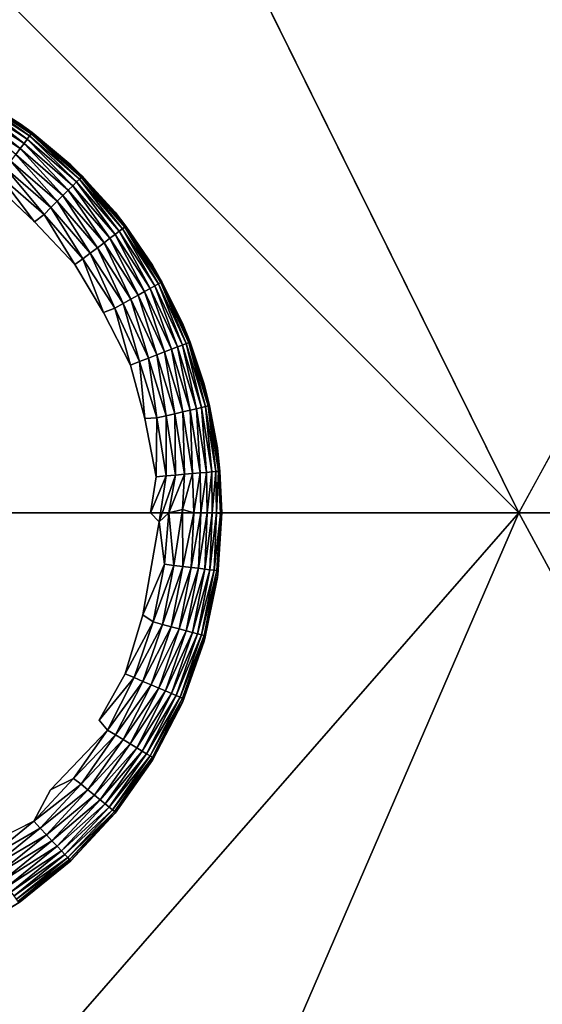
# Model space of a CAD drawing. Units: inches. Extents: x -24.3 to 24.3, y -18.1 to 18.6.
# Drawn here: x 18.2 to 19, y 11.2 to 12.9 of the extents above; entities that cross this region are included whole.
import ezdxf

# ---------------------------------------------------------------- set-up
doc = ezdxf.new("R2010")
doc.units = ezdxf.units.IN
doc.header["$MEASUREMENT"] = 0
doc.layers.add('SEAT-LEG', color=5, linetype='Continuous')
doc.layers.add('SEAT-UPHOLSTERY', color=5, linetype='Continuous')

msp = doc.modelspace()

# ---------------------------------------------------------------- linework, layer by layer
at = {"layer": 'SEAT-LEG'}
for points in [[(18.1706, 12.6905, 2.7558), (18.1706, 12.6905, 0.118), (18.0788, 12.7464, 0.118)], [(18.1706, 12.6905, 2.7558), (18.0788, 12.7464, 0.118), (18.0788, 12.7464, 2.7558)], [(18.1706, 12.6905, 0.118), (18.0981, 12.7357, 0.1097), (18.0788, 12.7464, 0.118)], [(18.097, 12.7337, 0.0934), (18.1861, 12.6704, 0.0776), (18.0948, 12.7297, 0.0776)], [(18.0981, 12.7357, 0.1097), (18.1888, 12.6741, 0.0934), (18.097, 12.7337, 0.0934)], [(18.1888, 12.6741, 0.0934), (18.1861, 12.6704, 0.0776), (18.097, 12.7337, 0.0934)], [(18.1706, 12.6905, 0.118), (18.1902, 12.6759, 0.1097), (18.0981, 12.7357, 0.1097)], [(18.0981, 12.7357, 0.1097), (18.1902, 12.6759, 0.1097), (18.1888, 12.6741, 0.0934)], [(18.0873, 12.7162, 0.0486), (18.1704, 12.6496, 0.0359), (18.0822, 12.7069, 0.0359)], [(18.0915, 12.7238, 0.0625), (18.1768, 12.6581, 0.0486), (18.0873, 12.7162, 0.0486)], [(18.1768, 12.6581, 0.0486), (18.1704, 12.6496, 0.0359), (18.0873, 12.7162, 0.0486)], [(18.0948, 12.7297, 0.0776), (18.1821, 12.6651, 0.0625), (18.0915, 12.7238, 0.0625)], [(18.1821, 12.6651, 0.0625), (18.1768, 12.6581, 0.0486), (18.0915, 12.7238, 0.0625)], [(18.1861, 12.6704, 0.0776), (18.1821, 12.6651, 0.0625), (18.0948, 12.7297, 0.0776)], [(18.1704, 12.6496, 0.0359), (18.1631, 12.6399, 0.0249), (18.0822, 12.7069, 0.0359)], [(18.254, 12.6227, 2.7558), (18.254, 12.6227, 0.118), (18.1706, 12.6905, 0.118)], [(18.254, 12.6227, 2.7558), (18.1706, 12.6905, 0.118), (18.1706, 12.6905, 2.7558)], [(18.254, 12.6227, 0.118), (18.1902, 12.6759, 0.1097), (18.1706, 12.6905, 0.118)], [(18.1861, 12.6704, 0.0776), (18.2635, 12.5943, 0.0625), (18.1821, 12.6651, 0.0625)], [(18.1888, 12.6741, 0.0934), (18.2683, 12.599, 0.0776), (18.1861, 12.6704, 0.0776)], [(18.2683, 12.599, 0.0776), (18.2635, 12.5943, 0.0625), (18.1861, 12.6704, 0.0776)], [(18.1902, 12.6759, 0.1097), (18.2715, 12.6022, 0.0934), (18.1888, 12.6741, 0.0934)], [(18.2715, 12.6022, 0.0934), (18.2683, 12.599, 0.0776), (18.1888, 12.6741, 0.0934)], [(18.254, 12.6227, 0.118), (18.2731, 12.6038, 0.1097), (18.1902, 12.6759, 0.1097)], [(18.1902, 12.6759, 0.1097), (18.2731, 12.6038, 0.1097), (18.2715, 12.6022, 0.0934)], [(18.1768, 12.6581, 0.0486), (18.2498, 12.5806, 0.0359), (18.1704, 12.6496, 0.0359)], [(18.1821, 12.6651, 0.0625), (18.2573, 12.5881, 0.0486), (18.1768, 12.6581, 0.0486)], [(18.2573, 12.5881, 0.0486), (18.2498, 12.5806, 0.0359), (18.1768, 12.6581, 0.0486)], [(18.2635, 12.5943, 0.0625), (18.2573, 12.5881, 0.0486), (18.1821, 12.6651, 0.0625)], [(18.1631, 12.6399, 0.0249), (18.2315, 12.5623, 0.0157), (18.1548, 12.6289, 0.0157)], [(18.1704, 12.6496, 0.0359), (18.2412, 12.5719, 0.0249), (18.1631, 12.6399, 0.0249)], [(18.2412, 12.5719, 0.0249), (18.2315, 12.5623, 0.0157), (18.1631, 12.6399, 0.0249)], [(18.2498, 12.5806, 0.0359), (18.2412, 12.5719, 0.0249), (18.1704, 12.6496, 0.0359)], [(18.1548, 12.6289, 0.0157), (18.2211, 12.5518, 0.0085), (18.1459, 12.6171, 0.0085)], [(18.2315, 12.5623, 0.0157), (18.2211, 12.5518, 0.0085), (18.1548, 12.6289, 0.0157)], [(18.3273, 12.5442, 2.7558), (18.3273, 12.5442, 0.118), (18.254, 12.6227, 0.118)], [(18.3273, 12.5442, 2.7558), (18.254, 12.6227, 0.118), (18.254, 12.6227, 2.7558)], [(18.3273, 12.5442, 0.118), (18.2731, 12.6038, 0.1097), (18.254, 12.6227, 0.118)], [(18.1365, 12.6046, 0.0034), (18.1941, 12.5285, 0.0001), (18.1267, 12.5916, 0.0005)], [(18.1459, 12.6171, 0.0085), (18.21, 12.5407, 0.0034), (18.1365, 12.6046, 0.0034)], [(18.21, 12.5407, 0.0034), (18.1941, 12.5285, 0.0001), (18.1365, 12.6046, 0.0034)], [(18.2211, 12.5518, 0.0085), (18.21, 12.5407, 0.0034), (18.1459, 12.6171, 0.0085)], [(18.2715, 12.6022, 0.0934), (18.3397, 12.5169, 0.0776), (18.2683, 12.599, 0.0776)], [(18.2731, 12.6038, 0.1097), (18.3433, 12.5196, 0.0934), (18.2715, 12.6022, 0.0934)], [(18.3433, 12.5196, 0.0934), (18.3397, 12.5169, 0.0776), (18.2715, 12.6022, 0.0934)], [(18.3273, 12.5442, 0.118), (18.3451, 12.521, 0.1097), (18.2731, 12.6038, 0.1097)], [(18.2731, 12.6038, 0.1097), (18.3451, 12.521, 0.1097), (18.3433, 12.5196, 0.0934)], [(18.2573, 12.5881, 0.0486), (18.3189, 12.5012, 0.0359), (18.2498, 12.5806, 0.0359)], [(18.2635, 12.5943, 0.0625), (18.3273, 12.5076, 0.0486), (18.2573, 12.5881, 0.0486)], [(18.3273, 12.5076, 0.0486), (18.3189, 12.5012, 0.0359), (18.2573, 12.5881, 0.0486)], [(18.2683, 12.599, 0.0776), (18.3343, 12.5128, 0.0625), (18.2635, 12.5943, 0.0625)], [(18.3343, 12.5128, 0.0625), (18.3273, 12.5076, 0.0486), (18.2635, 12.5943, 0.0625)], [(18.3397, 12.5169, 0.0776), (18.3343, 12.5128, 0.0625), (18.2683, 12.599, 0.0776)], [(18.2412, 12.5719, 0.0249), (18.2982, 12.4856, 0.0157), (18.2315, 12.5623, 0.0157)], [(18.2498, 12.5806, 0.0359), (18.3091, 12.4938, 0.0249), (18.2412, 12.5719, 0.0249)], [(18.3091, 12.4938, 0.0249), (18.2982, 12.4856, 0.0157), (18.2412, 12.5719, 0.0249)], [(18.3189, 12.5012, 0.0359), (18.3091, 12.4938, 0.0249), (18.2498, 12.5806, 0.0359)], [(18.2315, 12.5623, 0.0157), (18.2864, 12.4767, 0.0085), (18.2211, 12.5518, 0.0085)], [(18.2982, 12.4856, 0.0157), (18.2864, 12.4767, 0.0085), (18.2315, 12.5623, 0.0157)], [(18.21, 12.5407, 0.0034), (18.2609, 12.4575, 0.0005), (18.1941, 12.5285, 0.0001)], [(18.2211, 12.5518, 0.0085), (18.2739, 12.4673, 0.0034), (18.21, 12.5407, 0.0034)], [(18.2739, 12.4673, 0.0034), (18.2609, 12.4575, 0.0005), (18.21, 12.5407, 0.0034)], [(18.2864, 12.4767, 0.0085), (18.2739, 12.4673, 0.0034), (18.2211, 12.5518, 0.0085)], [(18.3893, 12.4564, 2.7558), (18.3273, 12.5442, 0.118), (18.3273, 12.5442, 2.7558)], [(18.3893, 12.4564, 2.7558), (18.3893, 12.4564, 0.118), (18.3273, 12.5442, 0.118)], [(18.3893, 12.4564, 0.118), (18.3451, 12.521, 0.1097), (18.3273, 12.5442, 0.118)], [(18.3451, 12.521, 0.1097), (18.4029, 12.4278, 0.0934), (18.3433, 12.5196, 0.0934)], [(18.3893, 12.4564, 0.118), (18.4049, 12.4289, 0.1097), (18.3451, 12.521, 0.1097)], [(18.3451, 12.521, 0.1097), (18.4049, 12.4289, 0.1097), (18.4029, 12.4278, 0.0934)], [(18.3273, 12.5076, 0.0486), (18.3762, 12.4129, 0.0359), (18.3189, 12.5012, 0.0359)], [(18.3343, 12.5128, 0.0625), (18.3855, 12.4181, 0.0486), (18.3273, 12.5076, 0.0486)], [(18.3855, 12.4181, 0.0486), (18.3762, 12.4129, 0.0359), (18.3273, 12.5076, 0.0486)], [(18.3397, 12.5169, 0.0776), (18.3931, 12.4223, 0.0625), (18.3343, 12.5128, 0.0625)], [(18.3931, 12.4223, 0.0625), (18.3855, 12.4181, 0.0486), (18.3343, 12.5128, 0.0625)], [(18.3433, 12.5196, 0.0934), (18.399, 12.4256, 0.0776), (18.3397, 12.5169, 0.0776)], [(18.399, 12.4256, 0.0776), (18.3931, 12.4223, 0.0625), (18.3397, 12.5169, 0.0776)], [(18.4029, 12.4278, 0.0934), (18.399, 12.4256, 0.0776), (18.3433, 12.5196, 0.0934)], [(18.3091, 12.4938, 0.0249), (18.3535, 12.4004, 0.0157), (18.2982, 12.4856, 0.0157)], [(18.3189, 12.5012, 0.0359), (18.3655, 12.407, 0.0249), (18.3091, 12.4938, 0.0249)], [(18.3655, 12.407, 0.0249), (18.3535, 12.4004, 0.0157), (18.3091, 12.4938, 0.0249)], [(18.3762, 12.4129, 0.0359), (18.3655, 12.407, 0.0249), (18.3189, 12.5012, 0.0359)], [(18.2864, 12.4767, 0.0085), (18.3269, 12.3856, 0.0034), (18.2739, 12.4673, 0.0034)], [(18.2982, 12.4856, 0.0157), (18.3406, 12.3932, 0.0085), (18.2864, 12.4767, 0.0085)], [(18.3406, 12.3932, 0.0085), (18.3269, 12.3856, 0.0034), (18.2864, 12.4767, 0.0085)], [(18.3535, 12.4004, 0.0157), (18.3406, 12.3932, 0.0085), (18.2982, 12.4856, 0.0157)], [(18.2739, 12.4673, 0.0034), (18.3081, 12.3785, 0.0001), (18.2609, 12.4575, 0.0005)], [(18.3269, 12.3856, 0.0034), (18.3081, 12.3785, 0.0001), (18.2739, 12.4673, 0.0034)], [(18.4387, 12.3609, 2.7558), (18.4387, 12.3609, 0.118), (18.3893, 12.4564, 0.118)], [(18.4387, 12.3609, 2.7558), (18.3893, 12.4564, 0.118), (18.3893, 12.4564, 2.7558)], [(18.4387, 12.3609, 0.118), (18.4049, 12.4289, 0.1097), (18.3893, 12.4564, 0.118)], [(18.399, 12.4256, 0.0776), (18.4387, 12.3245, 0.0625), (18.3931, 12.4223, 0.0625)], [(18.4029, 12.4278, 0.0934), (18.445, 12.3269, 0.0776), (18.399, 12.4256, 0.0776)], [(18.445, 12.3269, 0.0776), (18.4387, 12.3245, 0.0625), (18.399, 12.4256, 0.0776)], [(18.4049, 12.4289, 0.1097), (18.4492, 12.3285, 0.0934), (18.4029, 12.4278, 0.0934)], [(18.4492, 12.3285, 0.0934), (18.445, 12.3269, 0.0776), (18.4029, 12.4278, 0.0934)], [(18.4049, 12.4289, 0.1097), (18.4514, 12.3294, 0.1097), (18.4492, 12.3285, 0.0934)], [(18.4387, 12.3609, 0.118), (18.4514, 12.3294, 0.1097), (18.4049, 12.4289, 0.1097)], [(18.3655, 12.407, 0.0249), (18.3965, 12.3083, 0.0157), (18.3535, 12.4004, 0.0157)], [(18.3762, 12.4129, 0.0359), (18.4092, 12.3132, 0.0249), (18.3655, 12.407, 0.0249)], [(18.4092, 12.3132, 0.0249), (18.3965, 12.3083, 0.0157), (18.3655, 12.407, 0.0249)], [(18.3855, 12.4181, 0.0486), (18.4207, 12.3176, 0.0359), (18.3762, 12.4129, 0.0359)], [(18.4207, 12.3176, 0.0359), (18.4092, 12.3132, 0.0249), (18.3762, 12.4129, 0.0359)], [(18.3931, 12.4223, 0.0625), (18.4306, 12.3214, 0.0486), (18.3855, 12.4181, 0.0486)], [(18.4306, 12.3214, 0.0486), (18.4207, 12.3176, 0.0359), (18.3855, 12.4181, 0.0486)], [(18.4387, 12.3245, 0.0625), (18.4306, 12.3214, 0.0486), (18.3931, 12.4223, 0.0625)], [(18.3406, 12.3932, 0.0085), (18.368, 12.2974, 0.0034), (18.3269, 12.3856, 0.0034)], [(18.3535, 12.4004, 0.0157), (18.3827, 12.303, 0.0085), (18.3406, 12.3932, 0.0085)], [(18.3827, 12.303, 0.0085), (18.368, 12.2974, 0.0034), (18.3406, 12.3932, 0.0085)], [(18.3965, 12.3083, 0.0157), (18.3827, 12.303, 0.0085), (18.3535, 12.4004, 0.0157)], [(18.3269, 12.3856, 0.0034), (18.3529, 12.2915, 0.0005), (18.3081, 12.3785, 0.0001)], [(18.368, 12.2974, 0.0034), (18.3529, 12.2915, 0.0005), (18.3269, 12.3856, 0.0034)], [(18.4747, 12.2597, 2.7558), (18.4747, 12.2597, 0.118), (18.4387, 12.3609, 0.118)], [(18.4747, 12.2597, 2.7558), (18.4387, 12.3609, 0.118), (18.4387, 12.3609, 2.7558)], [(18.4747, 12.2597, 0.118), (18.4514, 12.3294, 0.1097), (18.4387, 12.3609, 0.118)], [(18.445, 12.3269, 0.0776), (18.4703, 12.2213, 0.0625), (18.4387, 12.3245, 0.0625)], [(18.4492, 12.3285, 0.0934), (18.4768, 12.2228, 0.0776), (18.445, 12.3269, 0.0776)], [(18.4768, 12.2228, 0.0776), (18.4703, 12.2213, 0.0625), (18.445, 12.3269, 0.0776)], [(18.4514, 12.3294, 0.1097), (18.4812, 12.2238, 0.0934), (18.4492, 12.3285, 0.0934)], [(18.4812, 12.2238, 0.0934), (18.4768, 12.2228, 0.0776), (18.4492, 12.3285, 0.0934)], [(18.4514, 12.3294, 0.1097), (18.4835, 12.2243, 0.1097), (18.4812, 12.2238, 0.0934)], [(18.4747, 12.2597, 0.118), (18.4835, 12.2243, 0.1097), (18.4514, 12.3294, 0.1097)], [(18.4092, 12.3132, 0.0249), (18.4262, 12.2111, 0.0157), (18.3965, 12.3083, 0.0157)], [(18.4207, 12.3176, 0.0359), (18.4395, 12.2142, 0.0249), (18.4092, 12.3132, 0.0249)], [(18.4395, 12.2142, 0.0249), (18.4262, 12.2111, 0.0157), (18.4092, 12.3132, 0.0249)], [(18.4306, 12.3214, 0.0486), (18.4514, 12.2169, 0.0359), (18.4207, 12.3176, 0.0359)], [(18.4514, 12.2169, 0.0359), (18.4395, 12.2142, 0.0249), (18.4207, 12.3176, 0.0359)], [(18.4387, 12.3245, 0.0625), (18.4618, 12.2193, 0.0486), (18.4306, 12.3214, 0.0486)], [(18.4618, 12.2193, 0.0486), (18.4514, 12.2169, 0.0359), (18.4306, 12.3214, 0.0486)], [(18.4703, 12.2213, 0.0625), (18.4618, 12.2193, 0.0486), (18.4387, 12.3245, 0.0625)], [(18.368, 12.2974, 0.0034), (18.3764, 12.2029, 0.0001), (18.3529, 12.2915, 0.0005)], [(18.3827, 12.303, 0.0085), (18.3965, 12.2043, 0.0034), (18.368, 12.2974, 0.0034)], [(18.3965, 12.2043, 0.0034), (18.3764, 12.2029, 0.0001), (18.368, 12.2974, 0.0034)], [(18.3965, 12.3083, 0.0157), (18.4118, 12.2078, 0.0085), (18.3827, 12.303, 0.0085)], [(18.4118, 12.2078, 0.0085), (18.3965, 12.2043, 0.0034), (18.3827, 12.303, 0.0085)], [(18.4262, 12.2111, 0.0157), (18.4118, 12.2078, 0.0085), (18.3965, 12.3083, 0.0157)], [(18.4966, 12.1545, 2.7558), (18.4747, 12.2597, 0.118), (18.4747, 12.2597, 2.7558)], [(18.4966, 12.1545, 0.118), (18.4835, 12.2243, 0.1097), (18.4747, 12.2597, 0.118)], [(18.4262, 12.2111, 0.0157), (18.4274, 12.1095, 0.0085), (18.4118, 12.2078, 0.0085)], [(18.4395, 12.2142, 0.0249), (18.4421, 12.1108, 0.0157), (18.4262, 12.2111, 0.0157)], [(18.4421, 12.1108, 0.0157), (18.4274, 12.1095, 0.0085), (18.4262, 12.2111, 0.0157)], [(18.4514, 12.2169, 0.0359), (18.4557, 12.1119, 0.0249), (18.4395, 12.2142, 0.0249)], [(18.4557, 12.1119, 0.0249), (18.4421, 12.1108, 0.0157), (18.4395, 12.2142, 0.0249)], [(18.4618, 12.2193, 0.0486), (18.4679, 12.113, 0.0359), (18.4514, 12.2169, 0.0359)], [(18.4679, 12.113, 0.0359), (18.4557, 12.1119, 0.0249), (18.4514, 12.2169, 0.0359)], [(18.4703, 12.2213, 0.0625), (18.4785, 12.1139, 0.0486), (18.4618, 12.2193, 0.0486)], [(18.4785, 12.1139, 0.0486), (18.4679, 12.113, 0.0359), (18.4618, 12.2193, 0.0486)], [(18.4768, 12.2228, 0.0776), (18.4872, 12.1147, 0.0625), (18.4703, 12.2213, 0.0625)], [(18.4872, 12.1147, 0.0625), (18.4785, 12.1139, 0.0486), (18.4703, 12.2213, 0.0625)], [(18.4812, 12.2238, 0.0934), (18.4938, 12.1153, 0.0776), (18.4768, 12.2228, 0.0776)], [(18.4938, 12.1153, 0.0776), (18.4872, 12.1147, 0.0625), (18.4768, 12.2228, 0.0776)], [(18.4812, 12.2238, 0.0934), (18.4835, 12.2243, 0.1097), (18.4984, 12.1157, 0.0934)], [(18.4984, 12.1157, 0.0934), (18.4938, 12.1153, 0.0776), (18.4812, 12.2238, 0.0934)], [(18.4835, 12.2243, 0.1097), (18.5007, 12.1159, 0.1097), (18.4984, 12.1157, 0.0934)], [(18.4966, 12.1545, 0.118), (18.5007, 12.1159, 0.1097), (18.4835, 12.2243, 0.1097)], [(18.3965, 12.2043, 0.0034), (18.3956, 12.1067, 0.0005), (18.3764, 12.2029, 0.0001)], [(18.4117, 12.1081, 0.0034), (18.3956, 12.1067, 0.0005), (18.3965, 12.2043, 0.0034)], [(18.4118, 12.2078, 0.0085), (18.4117, 12.1081, 0.0034), (18.3965, 12.2043, 0.0034)], [(18.4274, 12.1095, 0.0085), (18.4117, 12.1081, 0.0034), (18.4118, 12.2078, 0.0085)], [(18.5039, 12.0472, 2.7558), (18.5039, 12.0472, 0.118), (18.4966, 12.1545, 2.7558)], [(18.5039, 12.0472, 0.118), (18.5007, 12.1159, 0.1097), (18.4966, 12.1545, 0.118)], [(18.4693, 12.0472, 0.0345), (18.4679, 12.113, 0.0359), (18.4785, 12.1139, 0.0486)], [(18.4693, 12.0472, 0.0345), (18.4785, 12.1139, 0.0486), (18.4795, 12.0472, 0.0461)], [(18.4795, 12.0472, 0.0461), (18.4785, 12.1139, 0.0486), (18.4872, 12.1147, 0.0625)], [(18.4795, 12.0472, 0.0461), (18.4872, 12.1147, 0.0625), (18.4881, 12.0472, 0.0589)], [(18.4881, 12.0472, 0.0589), (18.4872, 12.1147, 0.0625), (18.4938, 12.1153, 0.0776)], [(18.4881, 12.0472, 0.0589), (18.4938, 12.1153, 0.0776), (18.4949, 12.0472, 0.0728)], [(18.4949, 12.0472, 0.0728), (18.4938, 12.1153, 0.0776), (18.4984, 12.1157, 0.0934)], [(18.4949, 12.0472, 0.0728), (18.4984, 12.1157, 0.0934), (18.5017, 12.0455, 0.0941)], [(18.5017, 12.0455, 0.0941), (18.4984, 12.1157, 0.0934), (18.5007, 12.1159, 0.1097)], [(18.5017, 12.0455, 0.0941), (18.5007, 12.1159, 0.1097), (18.5039, 12.0472, 0.118)], [(18.3858, 12.0472, -0.0001), (18.4117, 12.1081, 0.0034), (18.4001, 12.032, 0.0005)], [(18.3858, 12.0472, -0.0001), (18.3956, 12.1067, 0.0005), (18.4117, 12.1081, 0.0034)], [(18.4001, 12.032, 0.0005), (18.4274, 12.1095, 0.0085), (18.4164, 12.0472, 0.0039)], [(18.4001, 12.032, 0.0005), (18.4117, 12.1081, 0.0034), (18.4274, 12.1095, 0.0085)], [(18.4164, 12.0472, 0.0039), (18.4274, 12.1095, 0.0085), (18.4421, 12.1108, 0.0157)], [(18.4164, 12.0472, 0.0039), (18.4421, 12.1108, 0.0157), (18.439, 12.0529, 0.0122)], [(18.439, 12.0529, 0.0122), (18.4557, 12.1119, 0.0249), (18.4577, 12.0472, 0.0243)], [(18.439, 12.0529, 0.0122), (18.4421, 12.1108, 0.0157), (18.4557, 12.1119, 0.0249)], [(18.4577, 12.0472, 0.0243), (18.4557, 12.1119, 0.0249), (18.4679, 12.113, 0.0359)], [(18.4577, 12.0472, 0.0243), (18.4679, 12.113, 0.0359), (18.4693, 12.0472, 0.0345)], [(18.439, 12.0529, 0.0122), (18.4248, 11.9603, 0.0085), (18.4164, 12.0472, 0.0039)], [(18.439, 12.0529, 0.0122), (18.4395, 11.9585, 0.0157), (18.4248, 11.9603, 0.0085)], [(18.4577, 12.0472, 0.0243), (18.4395, 11.9585, 0.0157), (18.439, 12.0529, 0.0122)], [(18.4092, 11.9622, 0.0034), (18.3731, 11.8782, 0.0001), (18.4001, 12.032, 0.0005)], [(18.4164, 12.0472, 0.0039), (18.4092, 11.9622, 0.0034), (18.4001, 12.032, 0.0005)], [(18.4164, 12.0472, 0.0039), (18.4248, 11.9603, 0.0085), (18.4092, 11.9622, 0.0034)], [(18.4577, 12.0472, 0.0243), (18.453, 11.9568, 0.0249), (18.4395, 11.9585, 0.0157)], [(18.4693, 12.0472, 0.0345), (18.4652, 11.9554, 0.0359), (18.453, 11.9568, 0.0249)], [(18.4693, 12.0472, 0.0345), (18.453, 11.9568, 0.0249), (18.4577, 12.0472, 0.0243)], [(18.4795, 12.0472, 0.0461), (18.4652, 11.9554, 0.0359), (18.4693, 12.0472, 0.0345)], [(18.4795, 12.0472, 0.0461), (18.4757, 11.9541, 0.0486), (18.4652, 11.9554, 0.0359)], [(18.4881, 12.0472, 0.0589), (18.4843, 11.953, 0.0625), (18.4757, 11.9541, 0.0486)], [(18.4881, 12.0472, 0.0589), (18.4757, 11.9541, 0.0486), (18.4795, 12.0472, 0.0461)], [(18.4949, 12.0472, 0.0728), (18.4843, 11.953, 0.0625), (18.4881, 12.0472, 0.0589)], [(18.4949, 12.0472, 0.0728), (18.491, 11.9522, 0.0776), (18.4843, 11.953, 0.0625)], [(18.5017, 12.0455, 0.0941), (18.491, 11.9522, 0.0776), (18.4949, 12.0472, 0.0728)], [(18.5017, 12.0455, 0.0941), (18.4955, 11.9516, 0.0934), (18.491, 11.9522, 0.0776)], [(18.5017, 12.0455, 0.0941), (18.4973, 11.9445, 0.114), (18.4955, 11.9516, 0.0934)], [(18.5039, 12.0472, 2.7558), (18.4973, 11.9445, 0.114), (18.5039, 12.0472, 0.118)], [(18.5039, 12.0472, 0.118), (18.4973, 11.9445, 0.114), (18.5017, 12.0455, 0.0941)], [(18.3906, 11.8667, 0.0034), (18.3731, 11.8782, 0.0001), (18.4092, 11.9622, 0.0034)], [(18.4248, 11.9603, 0.0085), (18.3906, 11.8667, 0.0034), (18.4092, 11.9622, 0.0034)], [(18.4058, 11.8626, 0.0085), (18.3906, 11.8667, 0.0034), (18.4248, 11.9603, 0.0085)], [(18.4395, 11.9585, 0.0157), (18.4058, 11.8626, 0.0085), (18.4248, 11.9603, 0.0085)], [(18.4201, 11.8588, 0.0157), (18.4058, 11.8626, 0.0085), (18.4395, 11.9585, 0.0157)], [(18.453, 11.9568, 0.0249), (18.4201, 11.8588, 0.0157), (18.4395, 11.9585, 0.0157)], [(18.4333, 11.8552, 0.0249), (18.4201, 11.8588, 0.0157), (18.453, 11.9568, 0.0249)], [(18.4652, 11.9554, 0.0359), (18.4333, 11.8552, 0.0249), (18.453, 11.9568, 0.0249)], [(18.4451, 11.8521, 0.0359), (18.4333, 11.8552, 0.0249), (18.4652, 11.9554, 0.0359)], [(18.4757, 11.9541, 0.0486), (18.4451, 11.8521, 0.0359), (18.4652, 11.9554, 0.0359)], [(18.4553, 11.8493, 0.0486), (18.4451, 11.8521, 0.0359), (18.4757, 11.9541, 0.0486)], [(18.4843, 11.953, 0.0625), (18.4553, 11.8493, 0.0486), (18.4757, 11.9541, 0.0486)], [(18.4638, 11.8471, 0.0625), (18.4553, 11.8493, 0.0486), (18.4843, 11.953, 0.0625)], [(18.491, 11.9522, 0.0776), (18.4638, 11.8471, 0.0625), (18.4843, 11.953, 0.0625)], [(18.4702, 11.8453, 0.0776), (18.4638, 11.8471, 0.0625), (18.491, 11.9522, 0.0776)], [(18.4955, 11.9516, 0.0934), (18.4702, 11.8453, 0.0776), (18.491, 11.9522, 0.0776)], [(18.4746, 11.8442, 0.0934), (18.4702, 11.8453, 0.0776), (18.4955, 11.9516, 0.0934)], [(18.4973, 11.9445, 0.114), (18.4746, 11.8442, 0.0934), (18.4955, 11.9516, 0.0934)], [(18.4973, 11.9445, 0.114), (18.4761, 11.8394, 0.113), (18.4746, 11.8442, 0.0934)], [(18.4747, 11.8348, 2.7558), (18.4761, 11.8394, 0.113), (18.4973, 11.9445, 0.114)], [(18.3906, 11.8667, 0.0034), (18.344, 11.7809, 0.0005), (18.3731, 11.8782, 0.0001)], [(18.3589, 11.7746, 0.0034), (18.344, 11.7809, 0.0005), (18.3906, 11.8667, 0.0034)], [(18.4058, 11.8626, 0.0085), (18.3589, 11.7746, 0.0034), (18.3906, 11.8667, 0.0034)], [(18.3734, 11.7685, 0.0085), (18.3589, 11.7746, 0.0034), (18.4058, 11.8626, 0.0085)], [(18.4201, 11.8588, 0.0157), (18.3734, 11.7685, 0.0085), (18.4058, 11.8626, 0.0085)], [(18.387, 11.7627, 0.0157), (18.3734, 11.7685, 0.0085), (18.4201, 11.8588, 0.0157)], [(18.4333, 11.8552, 0.0249), (18.387, 11.7627, 0.0157), (18.4201, 11.8588, 0.0157)], [(18.3996, 11.7573, 0.0249), (18.387, 11.7627, 0.0157), (18.4333, 11.8552, 0.0249)], [(18.4451, 11.8521, 0.0359), (18.3996, 11.7573, 0.0249), (18.4333, 11.8552, 0.0249)], [(18.4108, 11.7526, 0.0359), (18.3996, 11.7573, 0.0249), (18.4451, 11.8521, 0.0359)], [(18.4553, 11.8493, 0.0486), (18.4108, 11.7526, 0.0359), (18.4451, 11.8521, 0.0359)], [(18.4206, 11.7484, 0.0486), (18.4108, 11.7526, 0.0359), (18.4553, 11.8493, 0.0486)], [(18.4638, 11.8471, 0.0625), (18.4206, 11.7484, 0.0486), (18.4553, 11.8493, 0.0486)], [(18.4286, 11.745, 0.0625), (18.4206, 11.7484, 0.0486), (18.4638, 11.8471, 0.0625)], [(18.4702, 11.8453, 0.0776), (18.4286, 11.745, 0.0625), (18.4638, 11.8471, 0.0625)], [(18.4348, 11.7424, 0.0776), (18.4286, 11.745, 0.0625), (18.4702, 11.8453, 0.0776)], [(18.4746, 11.8442, 0.0934), (18.4348, 11.7424, 0.0776), (18.4702, 11.8453, 0.0776)], [(18.439, 11.7406, 0.0934), (18.4348, 11.7424, 0.0776), (18.4746, 11.8442, 0.0934)], [(18.4387, 11.7335, 2.7558), (18.4402, 11.7368, 0.1126), (18.4761, 11.8394, 0.113)], [(18.4387, 11.7335, 2.7558), (18.4761, 11.8394, 0.113), (18.4747, 11.8348, 2.7558)], [(18.4761, 11.8394, 0.113), (18.439, 11.7406, 0.0934), (18.4746, 11.8442, 0.0934)], [(18.4761, 11.8394, 0.113), (18.4402, 11.7368, 0.1126), (18.439, 11.7406, 0.0934)], [(18.3589, 11.7746, 0.0034), (18.3013, 11.7042, 0.0001), (18.344, 11.7809, 0.0005)], [(18.3147, 11.6878, 0.0034), (18.3013, 11.7042, 0.0001), (18.3589, 11.7746, 0.0034)], [(18.3734, 11.7685, 0.0085), (18.3147, 11.6878, 0.0034), (18.3589, 11.7746, 0.0034)], [(18.3282, 11.6798, 0.0085), (18.3147, 11.6878, 0.0034), (18.3734, 11.7685, 0.0085)], [(18.387, 11.7627, 0.0157), (18.3282, 11.6798, 0.0085), (18.3734, 11.7685, 0.0085)], [(18.3409, 11.6721, 0.0157), (18.3282, 11.6798, 0.0085), (18.387, 11.7627, 0.0157)], [(18.3996, 11.7573, 0.0249), (18.3409, 11.6721, 0.0157), (18.387, 11.7627, 0.0157)], [(18.3526, 11.6651, 0.0249), (18.3409, 11.6721, 0.0157), (18.3996, 11.7573, 0.0249)], [(18.4108, 11.7526, 0.0359), (18.3526, 11.6651, 0.0249), (18.3996, 11.7573, 0.0249)], [(18.3631, 11.6588, 0.0359), (18.3526, 11.6651, 0.0249), (18.4108, 11.7526, 0.0359)], [(18.4206, 11.7484, 0.0486), (18.3631, 11.6588, 0.0359), (18.4108, 11.7526, 0.0359)], [(18.3722, 11.6533, 0.0486), (18.3631, 11.6588, 0.0359), (18.4206, 11.7484, 0.0486)], [(18.4286, 11.745, 0.0625), (18.3722, 11.6533, 0.0486), (18.4206, 11.7484, 0.0486)], [(18.3796, 11.6489, 0.0625), (18.3722, 11.6533, 0.0486), (18.4286, 11.745, 0.0625)], [(18.4348, 11.7424, 0.0776), (18.3796, 11.6489, 0.0625), (18.4286, 11.745, 0.0625)], [(18.3854, 11.6454, 0.0776), (18.3796, 11.6489, 0.0625), (18.4348, 11.7424, 0.0776)], [(18.439, 11.7406, 0.0934), (18.3854, 11.6454, 0.0776), (18.4348, 11.7424, 0.0776)], [(18.3893, 11.6431, 0.0934), (18.3854, 11.6454, 0.0776), (18.439, 11.7406, 0.0934)], [(18.4402, 11.7368, 0.1126), (18.3893, 11.6431, 0.0934), (18.439, 11.7406, 0.0934)], [(18.3893, 11.6381, 2.7558), (18.3904, 11.6401, 0.1121), (18.4402, 11.7368, 0.1126)], [(18.3893, 11.6381, 2.7558), (18.4402, 11.7368, 0.1126), (18.4387, 11.7335, 2.7558)], [(18.4402, 11.7368, 0.1126), (18.3904, 11.6401, 0.1121), (18.3893, 11.6431, 0.0934)], [(18.2589, 11.6081, 0.0034), (18.2204, 11.589, 0.0002), (18.3147, 11.6878, 0.0034)], [(18.3282, 11.6798, 0.0085), (18.2589, 11.6081, 0.0034), (18.3147, 11.6878, 0.0034)], [(18.2711, 11.5982, 0.0085), (18.2589, 11.6081, 0.0034), (18.3282, 11.6798, 0.0085)], [(18.3409, 11.6721, 0.0157), (18.2711, 11.5982, 0.0085), (18.3282, 11.6798, 0.0085)], [(18.2826, 11.5889, 0.0157), (18.2711, 11.5982, 0.0085), (18.3409, 11.6721, 0.0157)], [(18.3526, 11.6651, 0.0249), (18.2826, 11.5889, 0.0157), (18.3409, 11.6721, 0.0157)], [(18.2932, 11.5803, 0.0249), (18.2826, 11.5889, 0.0157), (18.3526, 11.6651, 0.0249)], [(18.3631, 11.6588, 0.0359), (18.2932, 11.5803, 0.0249), (18.3526, 11.6651, 0.0249)], [(18.3027, 11.5726, 0.0359), (18.2932, 11.5803, 0.0249), (18.3631, 11.6588, 0.0359)], [(18.3722, 11.6533, 0.0486), (18.3027, 11.5726, 0.0359), (18.3631, 11.6588, 0.0359)], [(18.311, 11.5659, 0.0486), (18.3027, 11.5726, 0.0359), (18.3722, 11.6533, 0.0486)], [(18.3796, 11.6489, 0.0625), (18.311, 11.5659, 0.0486), (18.3722, 11.6533, 0.0486)], [(18.3177, 11.5604, 0.0625), (18.311, 11.5659, 0.0486), (18.3796, 11.6489, 0.0625)], [(18.3854, 11.6454, 0.0776), (18.3177, 11.5604, 0.0625), (18.3796, 11.6489, 0.0625)], [(18.3229, 11.5562, 0.0776), (18.3177, 11.5604, 0.0625), (18.3854, 11.6454, 0.0776)], [(18.3893, 11.6431, 0.0934), (18.3229, 11.5562, 0.0776), (18.3854, 11.6454, 0.0776)], [(18.3265, 11.5534, 0.0934), (18.3229, 11.5562, 0.0776), (18.3893, 11.6431, 0.0934)], [(18.3904, 11.6401, 0.1121), (18.3265, 11.5534, 0.0934), (18.3893, 11.6431, 0.0934)], [(18.3904, 11.6401, 0.1121), (18.3278, 11.5511, 0.1115), (18.3265, 11.5534, 0.0934)], [(18.3273, 11.5503, 2.7558), (18.3278, 11.5511, 0.1115), (18.3904, 11.6401, 0.1121)], [(18.3273, 11.5503, 2.7558), (18.3904, 11.6401, 0.1121), (18.3893, 11.6381, 2.7558)], [(18.1929, 11.5372, 0.0034), (18.2204, 11.589, 0.0002), (18.2589, 11.6081, 0.0034)], [(18.2711, 11.5982, 0.0085), (18.1929, 11.5372, 0.0034), (18.2589, 11.6081, 0.0034)], [(18.2036, 11.5258, 0.0085), (18.1929, 11.5372, 0.0034), (18.2711, 11.5982, 0.0085)], [(18.2826, 11.5889, 0.0157), (18.2036, 11.5258, 0.0085), (18.2711, 11.5982, 0.0085)], [(18.2137, 11.5149, 0.0157), (18.2036, 11.5258, 0.0085), (18.2826, 11.5889, 0.0157)], [(18.2932, 11.5803, 0.0249), (18.2137, 11.5149, 0.0157), (18.2826, 11.5889, 0.0157)], [(18.223, 11.505, 0.0249), (18.2137, 11.5149, 0.0157), (18.2932, 11.5803, 0.0249)], [(18.3027, 11.5726, 0.0359), (18.223, 11.505, 0.0249), (18.2932, 11.5803, 0.0249)], [(18.2314, 11.496, 0.0359), (18.223, 11.505, 0.0249), (18.3027, 11.5726, 0.0359)], [(18.311, 11.5659, 0.0486), (18.2314, 11.496, 0.0359), (18.3027, 11.5726, 0.0359)], [(18.2386, 11.4883, 0.0486), (18.2314, 11.496, 0.0359), (18.311, 11.5659, 0.0486)], [(18.3177, 11.5604, 0.0625), (18.2386, 11.4883, 0.0486), (18.311, 11.5659, 0.0486)], [(18.2445, 11.4819, 0.0625), (18.2386, 11.4883, 0.0486), (18.3177, 11.5604, 0.0625)], [(18.3229, 11.5562, 0.0776), (18.2445, 11.4819, 0.0625), (18.3177, 11.5604, 0.0625)], [(18.2491, 11.477, 0.0776), (18.2445, 11.4819, 0.0625), (18.3229, 11.5562, 0.0776)], [(18.3265, 11.5534, 0.0934), (18.2491, 11.477, 0.0776), (18.3229, 11.5562, 0.0776)], [(18.2522, 11.4737, 0.0934), (18.2491, 11.477, 0.0776), (18.3265, 11.5534, 0.0934)], [(18.3278, 11.5511, 0.1115), (18.2522, 11.4737, 0.0934), (18.3265, 11.5534, 0.0934)], [(18.3278, 11.5511, 0.1115), (18.2537, 11.4717, 0.1112), (18.2522, 11.4737, 0.0934)], [(18.254, 11.4718, 2.7558), (18.2537, 11.4717, 0.1112), (18.3278, 11.5511, 0.1115)], [(18.254, 11.4718, 2.7558), (18.3278, 11.5511, 0.1115), (18.3273, 11.5503, 2.7558)], [(18.1168, 11.4756, 0.0034), (18.1126, 11.4971, 0), (18.1929, 11.5372, 0.0034)], [(18.2036, 11.5258, 0.0085), (18.1168, 11.4756, 0.0034), (18.1929, 11.5372, 0.0034)], [(18.1258, 11.4628, 0.0085), (18.1168, 11.4756, 0.0034), (18.2036, 11.5258, 0.0085)], [(18.2137, 11.5149, 0.0157), (18.1258, 11.4628, 0.0085), (18.2036, 11.5258, 0.0085)], [(18.1343, 11.4506, 0.0157), (18.1258, 11.4628, 0.0085), (18.2137, 11.5149, 0.0157)], [(18.223, 11.505, 0.0249), (18.1343, 11.4506, 0.0157), (18.2137, 11.5149, 0.0157)], [(18.1422, 11.4394, 0.0249), (18.1343, 11.4506, 0.0157), (18.223, 11.505, 0.0249)], [(18.2314, 11.496, 0.0359), (18.1422, 11.4394, 0.0249), (18.223, 11.505, 0.0249)], [(18.1492, 11.4294, 0.0359), (18.1422, 11.4394, 0.0249), (18.2314, 11.496, 0.0359)], [(18.2386, 11.4883, 0.0486), (18.1492, 11.4294, 0.0359), (18.2314, 11.496, 0.0359)], [(18.1553, 11.4207, 0.0486), (18.1492, 11.4294, 0.0359), (18.2386, 11.4883, 0.0486)], [(18.2445, 11.4819, 0.0625), (18.1553, 11.4207, 0.0486), (18.2386, 11.4883, 0.0486)], [(18.1603, 11.4136, 0.0625), (18.1553, 11.4207, 0.0486), (18.2445, 11.4819, 0.0625)], [(18.2491, 11.477, 0.0776), (18.1603, 11.4136, 0.0625), (18.2445, 11.4819, 0.0625)], [(18.1641, 11.4081, 0.0776), (18.1603, 11.4136, 0.0625), (18.2491, 11.477, 0.0776)], [(18.2522, 11.4737, 0.0934), (18.1641, 11.4081, 0.0776), (18.2491, 11.477, 0.0776)], [(18.1667, 11.4044, 0.0934), (18.1641, 11.4081, 0.0776), (18.2522, 11.4737, 0.0934)], [(18.2537, 11.4717, 0.1112), (18.1667, 11.4044, 0.0934), (18.2522, 11.4737, 0.0934)], [(18.2537, 11.4717, 0.1112), (18.1688, 11.4029, 0.111), (18.1667, 11.4044, 0.0934)], [(18.1706, 11.404, 2.7558), (18.1688, 11.4029, 0.111), (18.2537, 11.4717, 0.1112)], [(18.1706, 11.404, 2.7558), (18.2537, 11.4717, 0.1112), (18.254, 11.4718, 2.7558)], [(18.0788, 11.3481, 2.7558), (18.1688, 11.4029, 0.111), (18.1706, 11.404, 2.7558)]]:
    msp.add_3dface(points, dxfattribs=at)
for points, invisible_edges in [([(18.1941, 12.5285, 0.0001), (17.3204, 12.5974, 0), (18.0433, 12.6413, 0.0001)], 15), ([(18.0433, 12.6413, 0.0001), (18.1267, 12.5916, 0.0005), (18.1941, 12.5285, 0.0001)], 12), ([(18.1941, 12.5285, 0.0001), (17.2126, 12.5055, 0.0002), (17.3204, 12.5974, 0)], 15), ([(18.1941, 12.5285, 0.0001), (17.1318, 12.3903, 0.0001), (17.2126, 12.5055, 0.0002)], 15), ([(18.3081, 12.3785, 0.0001), (17.1318, 12.3903, 0.0001), (18.1941, 12.5285, 0.0001)], 15), ([(18.1941, 12.5285, 0.0001), (18.2609, 12.4575, 0.0005), (18.3081, 12.3785, 0.0001)], 12), ([(18.3081, 12.3785, 0.0001), (17.06, 12.2163, 0.0001), (17.1318, 12.3903, 0.0001)], 15), ([(18.3764, 12.2029, 0.0001), (17.06, 12.2163, 0.0001), (18.3081, 12.3785, 0.0001)], 15), ([(18.3081, 12.3785, 0.0001), (18.3529, 12.2915, 0.0005), (18.3764, 12.2029, 0.0001)], 12), ([(18.4966, 12.1545, 2.7558), (18.4966, 12.1545, 0.118), (18.4747, 12.2597, 0.118)], 1), ([(18.3764, 12.2029, 0.0001), (17.0396, 12.0068, 0.0002), (17.06, 12.2163, 0.0001)], 15), ([(18.3858, 12.0472, -0.0001), (17.0396, 12.0068, 0.0002), (18.3764, 12.2029, 0.0001)], 15), ([(18.3764, 12.2029, 0.0001), (18.3956, 12.1067, 0.0005), (18.3858, 12.0472, -0.0001)], 12), ([(18.4966, 12.1545, 2.7558), (18.5039, 12.0472, 0.118), (18.4966, 12.1545, 0.118)], 12), ([(18.3858, 12.0472, -0.0001), (17.0566, 11.8916, 0.0001), (17.0396, 12.0068, 0.0002)], 15), ([(18.3731, 11.8782, 0.0001), (17.0566, 11.8916, 0.0001), (18.3858, 12.0472, -0.0001)], 15), ([(18.3858, 12.0472, -0.0001), (18.4001, 12.032, 0.0005), (18.3731, 11.8782, 0.0001)], 12), ([(18.4966, 11.94, 2.7558), (18.4973, 11.9445, 0.114), (18.5039, 12.0472, 2.7558)], 1), ([(18.4747, 11.8348, 2.7558), (18.4973, 11.9445, 0.114), (18.4966, 11.94, 2.7558)], 2), ([(17.0566, 11.8916, 0.0001), (18.3731, 11.8782, 0.0001), (17.1249, 11.716, 0.0001)], 15), ([(17.1249, 11.716, 0.0001), (18.3731, 11.8782, 0.0001), (18.3013, 11.7042, 0.0001)], 15), ([(18.3731, 11.8782, 0.0001), (18.344, 11.7809, 0.0005), (18.3013, 11.7042, 0.0001)], 12), ([(17.1249, 11.716, 0.0001), (18.3013, 11.7042, 0.0001), (17.2389, 11.566, 0.0001)], 15), ([(17.2389, 11.566, 0.0001), (18.3013, 11.7042, 0.0001), (18.2204, 11.589, 0.0002)], 15), ([(18.3147, 11.6878, 0.0034), (18.2204, 11.589, 0.0002), (18.3013, 11.7042, 0.0001)], 2), ([(17.2389, 11.566, 0.0001), (18.2204, 11.589, 0.0002), (18.1126, 11.4971, 0)], 15), ([(18.1929, 11.5372, 0.0034), (18.1126, 11.4971, 0), (18.2204, 11.589, 0.0002)], 2)]:
    msp.add_3dface(points, dxfattribs=dict(at, invisible_edges=invisible_edges))
at = {"layer": 'SEAT-UPHOLSTERY'}
for points, invisible_edges in [([(17.7156, 17.7706, 2.7558), (23.3906, 17.5412, 2.7557), (18.0788, 12.7464, 2.7558)], 15), ([(23.3906, 17.5412, 2.7557), (18.1706, 12.6905, 2.7558), (18.0788, 12.7464, 2.7558)], 13), ([(23.3906, 17.5412, 2.7557), (18.254, 12.6227, 2.7558), (18.1706, 12.6905, 2.7558)], 13), ([(23.4361, 12.0463, 2.7558), (18.254, 12.6227, 2.7558), (23.3906, 17.5412, 2.7557)], 15), ([(20.6005, 14.9896, 15.3728), (17.7165, 14.629, 14.9544), (18.9954, 12.0472, 14.8147)], 1), ([(23.4361, 12.0463, 2.7558), (18.3273, 12.5442, 2.7558), (18.254, 12.6227, 2.7558)], 13), ([(18.3893, 12.4564, 2.7558), (18.3273, 12.5442, 2.7558), (23.4361, 12.0463, 2.7558)], 14), ([(23.4361, 12.0463, 2.7558), (18.4387, 12.3609, 2.7558), (18.3893, 12.4564, 2.7558)], 13), ([(23.4361, 12.0463, 2.7558), (18.4747, 12.2597, 2.7558), (18.4387, 12.3609, 2.7558)], 13), ([(18.4966, 12.1545, 2.7558), (18.4747, 12.2597, 2.7558), (23.4361, 12.0463, 2.7558)], 14), ([(23.4361, 12.0463, 2.7558), (18.5039, 12.0472, 2.7558), (18.4966, 12.1545, 2.7558)], 13), ([(23.4361, 6.1418, 2.7558), (18.1706, 11.404, 2.7558), (23.4361, 12.0463, 2.7558)], 15), ([(23.4361, 12.0463, 2.7558), (18.1706, 11.404, 2.7558), (18.254, 11.4718, 2.7558)], 13), ([(23.4361, 12.0463, 2.7558), (18.254, 11.4718, 2.7558), (18.3273, 11.5503, 2.7558)], 13), ([(18.3273, 11.5503, 2.7558), (18.3893, 11.6381, 2.7558), (23.4361, 12.0463, 2.7558)], 14), ([(23.4361, 12.0463, 2.7558), (18.3893, 11.6381, 2.7558), (18.4387, 11.7335, 2.7558)], 13), ([(23.4361, 12.0463, 2.7558), (18.4387, 11.7335, 2.7558), (18.4747, 11.8348, 2.7558)], 13), ([(18.4747, 11.8348, 2.7558), (18.4966, 11.94, 2.7558), (23.4361, 12.0463, 2.7558)], 14), ([(23.4361, 12.0463, 2.7558), (18.4966, 11.94, 2.7558), (18.5039, 12.0472, 2.7558)], 13), ([(-17.2625, -10.9315, 2.7558), (17.2625, 11.404, 2.7558), (23.4361, 6.1418, 2.7558)], 15), ([(23.4361, 6.1418, 2.7558), (17.2625, 11.404, 2.7558), (17.3543, 11.3481, 2.7558)], 13), ([(23.4361, 6.1418, 2.7558), (18.0788, 11.3481, 2.7558), (18.1706, 11.404, 2.7558)], 13), ([(23.4361, 6.1418, 2.7558), (17.3543, 11.3481, 2.7558), (17.4529, 11.3053, 2.7558)], 13), ([(17.9802, 11.3053, 2.7558), (18.0788, 11.3481, 2.7558), (23.4361, 6.1418, 2.7558)], 14), ([(23.4361, 6.1418, 2.7558), (17.4529, 11.3053, 2.7558), (17.5563, 11.2763, 2.7558)], 13), ([(23.4361, 6.1418, 2.7558), (17.8767, 11.2763, 2.7558), (17.9802, 11.3053, 2.7558)], 13), ([(23.4361, 6.1418, 2.7558), (17.5563, 11.2763, 2.7558), (17.6628, 11.2617, 2.7558)], 13), ([(23.4361, 6.1418, 2.7558), (17.7703, 11.2617, 2.7558), (17.8767, 11.2763, 2.7558)], 13), ([(17.6628, 11.2617, 2.7558), (17.7703, 11.2617, 2.7558), (23.4361, 6.1418, 2.7558)], 14)]:
    msp.add_3dface(points, dxfattribs=dict(at, invisible_edges=invisible_edges))
for points in [[(18.9954, 12.0472, 14.8147), (20.2936, 12.0472, 14.9245), (20.6005, 14.9896, 15.3728)], [(18.9954, 12.0472, 14.8147), (17.7165, 14.629, 14.9544), (17.7165, 13.3269, 14.8356)], [(18.9954, 12.0472, 14.8147), (17.7165, 13.3269, 14.8356), (17.7165, 12.0472, 14.5668)], [(18.9954, 12.0472, 14.8147), (17.7165, 9.0945, 14.9605), (20.5979, 9.0945, 15.3728)], [(18.9954, 12.0472, 14.8147), (17.7165, 10.584, 14.8616), (17.7165, 9.0945, 14.9605)], [(17.7165, 12.0472, 14.5668), (17.7165, 10.584, 14.8616), (18.9954, 12.0472, 14.8147)], [(20.5979, 9.0945, 15.3728), (20.2936, 12.0472, 14.9245), (18.9954, 12.0472, 14.8147)]]:
    msp.add_3dface(points, dxfattribs=at)

doc.saveas('drawing.dxf')
